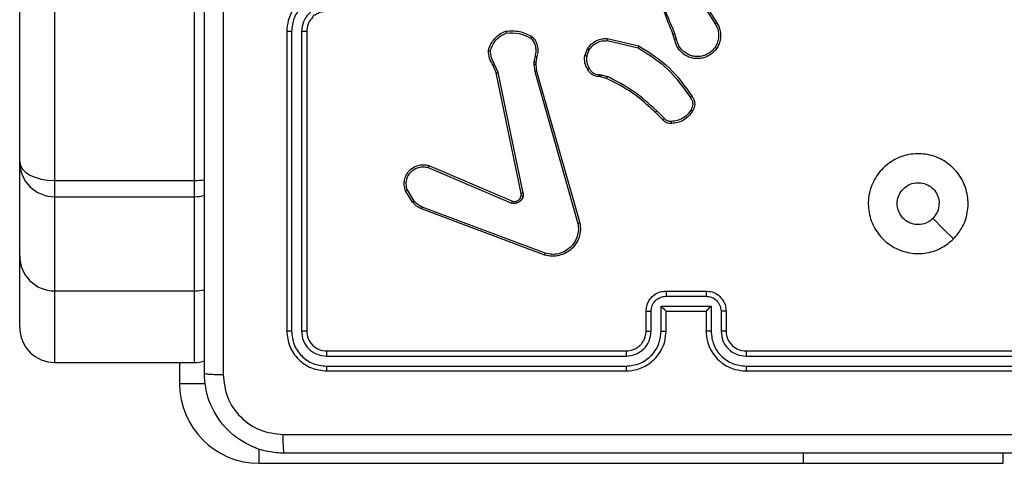
# Model space of a CAD drawing. Units: millimetres. Extents: x -4534 to 369872, y -3372 to 6547.
# Drawn here: x -2072 to -1973, y 4207 to 4251 of the extents above; entities that cross this region are included whole.
import ezdxf

# ---------------------------------------------------------------- set-up
doc = ezdxf.new("R2010")
doc.units = ezdxf.units.MM
doc.layers.add('Toestel 2D', color=7, linetype='Continuous', lineweight=20)
doc.layers.add('VP-EQ', color=7, linetype='Continuous', true_color=0x8a3492)

# ---------------------------------------------------------------- blocks, each defined once
blk = doc.blocks.new('wd1419')
at = {"color": 7, "linetype": 'Continuous', "lineweight": 25}
for p, q in [((-554.6634, -43.878), (-554.6634, -41.1863)), ((-554.3134, -41.3355), (-554.3134, -44.0647)), ((-552.9134, -44.0647), (-552.9134, -41.3355)), ((-547.8881, -42.1923), (-547.6961, -42.4977)), ((-547.8716, -42.1811), (-547.6792, -42.4869)), ((-551.9884, -42.5718), (-551.9884, -45.5718)), ((-551.941, -42.5721), (-551.941, -45.5741)), ((-551.8409, -42.5721), (-551.841, -45.5741)), ((-551.7884, -42.5718), (-551.7884, -45.5718)), ((-548.103, -42.652), (-548.1209, -42.5964)), ((-548.0833, -42.6488), (-548.1029, -42.5878)), ((-548.7799, -42.6646), (-548.4693, -42.7353)), ((-548.7781, -42.6445), (-548.4608, -42.717)), ((-549.0033, -42.8162), (-548.9757, -42.7465)), ((-548.9839, -42.8201), (-548.9588, -42.757)), ((-549.5126, -42.8788), (-549.5136, -42.9013)), ((-549.5136, -42.9013), (-549.505, -42.9746)), ((-549.5017, -42.8182), (-549.5126, -42.8788)), ((-549.4923, -42.8795), (-549.4933, -42.902)), ((-549.4823, -42.8241), (-549.4923, -42.8795)), ((-549.8907, -42.9884), (-549.9222, -42.9136)), ((-549.8716, -42.9845), (-549.9061, -42.9026)), ((-549.6398, -44.195), (-549.8907, -42.9884)), ((-549.6206, -44.1915), (-549.8716, -42.9845)), ((-549.505, -42.9746), (-549.0723, -44.4956)), ((-549.4933, -42.902), (-549.4854, -42.9688)), ((-549.4854, -42.9688), (-549.0526, -44.4902)), ((-548.842, -43.026), (-548.8565, -43.024)), ((-548.8558, -43.0042), (-548.8395, -43.0065)), ((-548.7852, -43.0424), (-548.842, -43.026)), ((-548.8395, -43.0065), (-548.7771, -43.0244)), ((-548.2213, -43.4573), (-548.297, -43.3816)), ((-548.2062, -43.4445), (-548.2829, -43.3678)), ((-554.6634, -44.8205), (-554.6634, -43.878)), ((-550.5724, -43.9346), (-549.7364, -44.2909)), ((-550.5649, -43.9153), (-549.7281, -44.2719)), ((-554.3134, -44.0647), (-552.9134, -44.0647)), ((-554.3134, -44.0647), (-554.3134, -44.2275)), ((-552.9134, -44.2275), (-552.9134, -44.0647)), ((-550.7284, -44.2831), (-550.798, -44.1668)), ((-550.7135, -44.2712), (-550.7802, -44.1597)), ((-554.3134, -44.2275), (-552.9134, -44.2275)), ((-554.3134, -44.2275), (-554.3134, -45.1705)), ((-552.9134, -45.1705), (-552.9134, -44.2275)), ((-549.4043, -44.8118), (-550.6377, -44.349)), ((-549.3983, -44.7936), (-550.6314, -44.3308)), ((-554.6634, -45.5362), (-554.6634, -44.8205)), ((-554.3134, -45.1705), (-552.9134, -45.1705)), ((-554.3134, -45.1705), (-554.3134, -45.887)), ((-552.9134, -45.887), (-552.9134, -45.1705)), ((-548.1886, -45.2238), (-547.7883, -45.2238)), ((-548.1884, -45.1718), (-547.7884, -45.1718)), ((-548.2386, -45.3239), (-547.7383, -45.3239)), ((-548.2386, -45.5741), (-548.2386, -45.3239)), ((-547.7383, -45.3239), (-547.7383, -45.5741)), ((-548.3884, -45.5718), (-548.3884, -45.3718)), ((-548.3387, -45.5741), (-548.3387, -45.3739)), ((-548.1884, -45.3718), (-548.1885, -45.3718)), ((-548.1884, -45.5718), (-548.1884, -45.3718)), ((-548.1884, -45.3718), (-547.7884, -45.3718)), ((-547.7884, -45.3718), (-547.7884, -45.5718)), ((-547.7884, -45.3718), (-547.7884, -45.3718)), ((-547.6382, -45.3739), (-547.6382, -45.5741)), ((-547.5884, -45.3718), (-547.5884, -45.5718)), ((-551.5908, -45.8243), (-548.5888, -45.8242)), ((-551.5884, -45.7718), (-548.5884, -45.7718)), ((-547.3884, -45.7718), (-544.3884, -45.7718)), ((-547.3881, -45.8242), (-544.3861, -45.8243)), ((-554.3134, -45.887), (-552.9134, -45.887)), ((-553.0634, -45.887), (-553.0634, -46.0968)), ((-551.5908, -45.9244), (-548.5888, -45.9243)), ((-547.3881, -45.9243), (-544.3861, -45.9244)), ((-551.5884, -45.9718), (-548.5884, -45.9718)), ((-547.3884, -45.9718), (-544.3884, -45.9718)), ((-544.8134, -46.8968), (-544.8134, -46.7968)), ((-552.2634, -46.8968), (-546.8134, -46.8968)), ((-546.8134, -46.8968), (-544.8134, -46.8968))]:
    blk.add_line(p, q, dxfattribs=at)
at = {"color": 8, "linetype": 'Continuous', "lineweight": 25}
for p, q in [((-553.0634, -46.0968), (-552.8032, -46.0968)), ((-552.2634, -46.8968), (-552.2634, -46.7526)), ((-546.8134, -46.8968), (-546.8134, -46.7968))]:
    blk.add_line(p, q, dxfattribs=at)
at = {"color": 7, "linetype": 'Continuous', "lineweight": 25, "flags": 128}
blk.add_lwpolyline([(-545.3101, -44.6501), (-545.4125, -44.5477), (-545.5149, -44.4453)], dxfattribs=at)
at = {"color": 7, "linetype": 'Continuous', "lineweight": 25}
blk.add_arc((-552.2634, -46.0968), 0.8, 180, 270, dxfattribs=at)
for centre, major_axis, ratio, start_param, end_param in [((-554.3134, -43.878), (0.35, 0), 0.533352, 3.141593, 4.712389), ((-554.3134, -43.878), (0.35, 0), 0.998664, 3.141593, 4.712389), ((-552.9134, -43.878), (0.35, 0), 0.998664, 4.712389, 5.011504), ((-554.3134, -44.8205), (0.35, 0), 0.99987, 3.141593, 4.712389), ((-554.3134, -45.5362), (0, 0.3507), 0.997879, 1.570796, 3.141593), ((-552.9134, -45.5362), (0, 0.3507), 0.997879, 3.141593, 3.44061)]:
    blk.add_ellipse(centre, major_axis=major_axis, ratio=ratio, start_param=start_param, end_param=end_param, dxfattribs=at)
at = {"color": 8, "linetype": 'Continuous', "lineweight": 25}
for centre, ratio, end_param in [((-552.9134, -43.878), 0.533352, 5.011504), ((-552.9134, -44.8205), 0.99987, 5.011588)]:
    blk.add_ellipse(centre, major_axis=(0.35, 0), ratio=ratio, start_param=4.712389, end_param=end_param, dxfattribs=at)
at = {"color": 7, "linetype": 'Continuous', "lineweight": 25}
for points, knots in [([(-552.8134, -45.9968), (-552.8134, -45.1028), (-552.8134, -43.3146), (-552.8134, -40.6289), (-552.8134, -38.8407), (-552.8134, -37.9468)], [0, 0, 0, 0, 0.333296, 0.666701, 1, 1, 1, 1]), ([(-548.1209, -42.5964), (-548.1828, -42.4438), (-548.3066, -42.1385), (-548.3107, -41.8091), (-548.3127, -41.6445)], [0, 0, 0, 0, 0.5, 1, 1, 1, 1]), ([(-552.6256, -41.9718), (-552.6256, -42.6447), (-552.6257, -43.9907), (-552.6257, -45.3352), (-552.6258, -46.0075)], [0, 0, 0, 0, 0.499992, 1, 1, 1, 1]), ([(-548.1031, -42.5879), (-548.1457, -42.4889), (-548.2309, -42.2909), (-548.265, -42.0782), (-548.2821, -41.9718)], [0, 0, 0, 0, 0.499991, 1, 1, 1, 1]), ([(-551.5884, -42.1718), (-551.6235, -42.1744), (-551.6911, -42.1796), (-551.7822, -42.2179), (-551.856, -42.2702), (-551.9262, -42.348), (-551.9785, -42.4504), (-551.9854, -42.5347), (-551.9884, -42.5718)], [0, 0, 0, 0, 0.167547, 0.323005, 0.466366, 0.597613, 0.822848, 1, 1, 1, 1]), ([(-551.5908, -42.2219), (-551.6364, -42.2274), (-551.7278, -42.2385), (-551.8253, -42.3056), (-551.8835, -42.3759), (-551.928, -42.4571), (-551.9358, -42.5262), (-551.941, -42.5721)], [0, 0, 0, 0, 0.249619, 0.499235, 0.623577, 0.749882, 1, 1, 1, 1]), ([(-551.5908, -42.322), (-551.6235, -42.3258), (-551.689, -42.3334), (-551.7718, -42.3911), (-551.829, -42.474), (-551.8369, -42.5394), (-551.8409, -42.5721)], [0, 0, 0, 0, 0.250462, 0.500157, 0.750099, 1, 1, 1, 1]), ([(-551.5884, -42.3718), (-551.608, -42.3734), (-551.6413, -42.3762), (-551.6796, -42.3926), (-551.6979, -42.4045), (-551.7051, -42.4093), (-551.7057, -42.4098), (-551.706, -42.4099), (-551.706, -42.41), (-551.706, -42.41), (-551.706, -42.41), (-551.7225, -42.4061), (-551.7305, -42.4393), (-551.7594, -42.4622), (-551.7815, -42.5105), (-551.7857, -42.5477), (-551.7884, -42.5718)], [0, 0, 0, 0, 0.187303, 0.318215, 0.392459, 0.397759, 0.400065, 0.400344, 0.400468, 0.40049, 0.400494, 0.400513, 0.510628, 0.642548, 0.768248, 1, 1, 1, 1]), ([(-547.6792, -42.4869), (-547.6709, -42.5019), (-547.6542, -42.5319), (-547.6424, -42.5825), (-547.6413, -42.6341), (-547.6517, -42.6841), (-547.6723, -42.7304), (-547.7026, -42.7715), (-547.7422, -42.8058), (-547.7875, -42.8297), (-547.8357, -42.8431), (-547.8849, -42.8462), (-547.9357, -42.8384), (-547.9967, -42.8143), (-548.0472, -42.7724), (-548.0867, -42.7138), (-548.0969, -42.6752), (-548.103, -42.652)], [0, 0, 0, 0, 0.062544, 0.125088, 0.187631, 0.250174, 0.310209, 0.371908, 0.435275, 0.500309, 0.557572, 0.617268, 0.679397, 0.743968, 0.855301, 0.912921, 1, 1, 1, 1]), ([(-547.6961, -42.4977), (-547.6884, -42.5115), (-547.6732, -42.5389), (-547.6624, -42.5851), (-547.6614, -42.6323), (-547.6709, -42.6786), (-547.6903, -42.7217), (-547.7188, -42.7594), (-547.7547, -42.79), (-547.7967, -42.8119), (-547.8423, -42.8242), (-547.8895, -42.826), (-547.936, -42.8175), (-547.9795, -42.7989), (-548.0178, -42.7712), (-548.049, -42.7358), (-548.0723, -42.6945), (-548.0797, -42.664), (-548.0833, -42.6488)], [0, 0, 0, 0, 0.062508, 0.125016, 0.187506, 0.250017, 0.312498, 0.375012, 0.43751, 0.500009, 0.562506, 0.625, 0.687514, 0.749994, 0.812498, 0.875, 0.937504, 1, 1, 1, 1]), ([(-547.6792, -42.4869), (-547.6795, -42.4871), (-547.68, -42.4874), (-547.6839, -42.4899), (-547.6895, -42.4935), (-547.6939, -42.4963), (-547.6961, -42.4977)], [0, 0, 0, 0, 0.2502435, 0.4998827, 0.7497275, 1, 1, 1, 1]), ([(-551.941, -42.5721), (-551.9473, -42.5721), (-551.9598, -42.5721), (-551.9755, -42.572), (-551.9862, -42.5719), (-551.9877, -42.5718), (-551.9884, -42.5718)], [0, 0, 0, 0, 0.25015, 0.500036, 0.749922, 1, 1, 1, 1]), ([(-551.7884, -42.5718), (-551.7886, -42.5718), (-551.7891, -42.5718), (-551.7923, -42.5719), (-551.7971, -42.572), (-551.8037, -42.572), (-551.8118, -42.5721), (-551.8209, -42.5721), (-551.8308, -42.5721), (-551.8375, -42.5721), (-551.8409, -42.5721)], [0, 0, 0, 0, 0.125143, 0.250154, 0.375423, 0.499989, 0.624693, 0.749864, 0.874974, 1, 1, 1, 1]), ([(-549.9682, -42.7616), (-549.9611, -42.7401), (-549.9468, -42.6972), (-549.9065, -42.6421), (-549.8556, -42.5965), (-549.8144, -42.5781), (-549.7937, -42.5688)], [0, 0, 0, 0, 0.2499987, 0.5000004, 0.7499953, 1, 1, 1, 1]), ([(-549.9487, -42.7643), (-549.9419, -42.7449), (-549.9284, -42.706), (-549.8913, -42.6561), (-549.8453, -42.6144), (-549.8079, -42.5971), (-549.7892, -42.5885)], [0, 0, 0, 0, 0.249882, 0.500005, 0.750125, 1, 1, 1, 1]), ([(-549.7937, -42.5688), (-549.7471, -42.5665), (-549.6539, -42.5617), (-549.5706, -42.6038), (-549.5289, -42.6249)], [0, 0, 0, 0, 0.499997, 1, 1, 1, 1]), ([(-549.7937, -42.5688), (-549.7937, -42.5691), (-549.7937, -42.5696), (-549.793, -42.5727), (-549.7922, -42.5764), (-549.7913, -42.58), (-549.7904, -42.584), (-549.7896, -42.587), (-549.7892, -42.5885)], [0, 0, 0, 0, 0.211393, 0.448089, 0.5762, 0.711031, 0.852365, 1, 1, 1, 1]), ([(-549.7892, -42.5885), (-549.7458, -42.5866), (-549.6589, -42.5827), (-549.5809, -42.6214), (-549.5419, -42.6407)], [0, 0, 0, 0, 0.500003, 1, 1, 1, 1]), ([(-548.1209, -42.5964), (-548.1205, -42.5962), (-548.1198, -42.5959), (-548.1151, -42.5937), (-548.1092, -42.5909), (-548.1051, -42.5889), (-548.1031, -42.5879)], [0, 0, 0, 0, 0.280011, 0.558791, 0.779472, 1, 1, 1, 1]), ([(-549.5289, -42.6249), (-549.5291, -42.6251), (-549.5294, -42.6255), (-549.5316, -42.6281), (-549.5341, -42.6311), (-549.5364, -42.634), (-549.5391, -42.6372), (-549.541, -42.6395), (-549.5419, -42.6407)], [0, 0, 0, 0, 0.219193, 0.45795, 0.585679, 0.7187, 0.856773, 1, 1, 1, 1]), ([(-549.5419, -42.6407), (-549.5319, -42.6531), (-549.5119, -42.678), (-549.4957, -42.7235), (-549.4907, -42.7716), (-549.498, -42.8026), (-549.5017, -42.8182)], [0, 0, 0, 0, 0.250036, 0.499991, 0.74996, 1, 1, 1, 1]), ([(-549.5289, -42.6249), (-549.5177, -42.6383), (-549.4951, -42.6654), (-549.4763, -42.7159), (-549.4697, -42.7705), (-549.4781, -42.8061), (-549.4823, -42.8241)], [0, 0, 0, 0, 0.243047, 0.490729, 0.743042, 1, 1, 1, 1]), ([(-548.9757, -42.7465), (-548.9599, -42.7255), (-548.9308, -42.6869), (-548.872, -42.6559), (-548.8212, -42.6434), (-548.791, -42.6442), (-548.7781, -42.6445)], [0, 0, 0, 0, 0.334608, 0.61297, 0.834847, 1, 1, 1, 1]), ([(-548.9588, -42.757), (-548.9484, -42.7425), (-548.9278, -42.7136), (-548.8835, -42.6833), (-548.8331, -42.6647), (-548.7976, -42.6647), (-548.7799, -42.6646)], [0, 0, 0, 0, 0.250031, 0.499986, 0.749958, 1, 1, 1, 1]), ([(-548.7781, -42.6445), (-548.7781, -42.6448), (-548.7782, -42.6455), (-548.7786, -42.6501), (-548.7792, -42.6567), (-548.7796, -42.662), (-548.7799, -42.6646)], [0, 0, 0, 0, 0.249942, 0.499779, 0.749905, 1, 1, 1, 1]), ([(-548.0833, -42.6488), (-548.0859, -42.6492), (-548.0911, -42.6501), (-548.0976, -42.6512), (-548.1021, -42.6519), (-548.1027, -42.652), (-548.103, -42.652)], [0, 0, 0, 0, 0.250288, 0.500395, 0.750213, 1, 1, 1, 1]), ([(-549.9682, -42.7616), (-549.968, -42.7616), (-549.9675, -42.7617), (-549.9643, -42.7622), (-549.9607, -42.7627), (-549.9571, -42.7632), (-549.9531, -42.7637), (-549.9502, -42.7641), (-549.9487, -42.7643)], [0, 0, 0, 0, 0.215122, 0.452538, 0.580566, 0.714473, 0.854241, 1, 1, 1, 1]), ([(-549.9222, -42.9136), (-549.9356, -42.89), (-549.9624, -42.8428), (-549.9663, -42.7886), (-549.9682, -42.7616)], [0, 0, 0, 0, 0.499988, 1, 1, 1, 1]), ([(-549.9061, -42.9026), (-549.9183, -42.8812), (-549.9426, -42.8382), (-549.9467, -42.7889), (-549.9487, -42.7643)], [0, 0, 0, 0, 0.499987, 1, 1, 1, 1]), ([(-548.9757, -42.7465), (-548.9754, -42.7468), (-548.9748, -42.7472), (-548.9703, -42.75), (-548.9647, -42.7534), (-548.9607, -42.7558), (-548.9588, -42.757)], [0, 0, 0, 0, 0.2798839, 0.5587987, 0.7794652, 1, 1, 1, 1]), ([(-548.4608, -42.717), (-548.4609, -42.7172), (-548.4611, -42.7176), (-548.4623, -42.7203), (-548.4639, -42.7237), (-548.4655, -42.7271), (-548.4673, -42.731), (-548.4686, -42.7339), (-548.4693, -42.7353)], [0, 0, 0, 0, 0.201835, 0.435987, 0.564623, 0.701708, 0.846907, 1, 1, 1, 1]), ([(-548.4693, -42.7353), (-548.3653, -42.8013), (-548.1575, -42.9332), (-548.0158, -43.1346), (-547.9449, -43.2352)], [0, 0, 0, 0, 0.499992, 1, 1, 1, 1]), ([(-548.4608, -42.717), (-548.3543, -42.7844), (-548.1431, -42.9179), (-547.9996, -43.1223), (-547.9285, -43.2235)], [0, 0, 0, 0, 0.504653, 1, 1, 1, 1]), ([(-549.4933, -42.902), (-549.4937, -42.902), (-549.4945, -42.902), (-549.4999, -42.9019), (-549.5066, -42.9016), (-549.5113, -42.9014), (-549.5136, -42.9013)], [0, 0, 0, 0, 0.2794, 0.559066, 0.779584, 1, 1, 1, 1]), ([(-549.4923, -42.8795), (-549.4927, -42.8795), (-549.4935, -42.8796), (-549.4989, -42.8794), (-549.5056, -42.8791), (-549.5103, -42.8789), (-549.5126, -42.8788)], [0, 0, 0, 0, 0.279347, 0.558962, 0.779439, 1, 1, 1, 1]), ([(-549.4823, -42.8241), (-549.4827, -42.824), (-549.4835, -42.8239), (-549.4887, -42.8223), (-549.4951, -42.8203), (-549.4995, -42.8189), (-549.5017, -42.8182)], [0, 0, 0, 0, 0.279936, 0.559031, 0.779469, 1, 1, 1, 1]), ([(-548.9759, -42.9499), (-548.9866, -42.9289), (-549.0079, -42.8868), (-549.0049, -42.8397), (-549.0033, -42.8162)], [0, 0, 0, 0, 0.499999, 1, 1, 1, 1]), ([(-548.9839, -42.8201), (-548.9854, -42.8198), (-548.9882, -42.8193), (-548.9922, -42.8185), (-548.9956, -42.8178), (-548.9994, -42.8171), (-549.0026, -42.8164), (-549.0031, -42.8162), (-549.0033, -42.8162)], [0, 0, 0, 0, 0.141542, 0.278236, 0.410438, 0.537822, 0.778051, 1, 1, 1, 1]), ([(-548.9839, -42.8201), (-548.9851, -42.8414), (-548.9876, -42.8839), (-548.9681, -42.9217), (-548.9584, -42.9407)], [0, 0, 0, 0, 0.5000105, 1, 1, 1, 1]), ([(-549.9222, -42.9136), (-549.9219, -42.9134), (-549.9213, -42.9129), (-549.9171, -42.91), (-549.9117, -42.9064), (-549.908, -42.9039), (-549.9061, -42.9026)], [0, 0, 0, 0, 0.279495, 0.559163, 0.779214, 1, 1, 1, 1]), ([(-549.8907, -42.9884), (-549.8904, -42.9883), (-549.8898, -42.9882), (-549.8854, -42.9874), (-549.8791, -42.9861), (-549.8741, -42.9851), (-549.8716, -42.9845)], [0, 0, 0, 0, 0.250177, 0.500049, 0.7497217, 1, 1, 1, 1]), ([(-549.4854, -42.9688), (-549.4858, -42.9689), (-549.4864, -42.9692), (-549.4909, -42.9705), (-549.4974, -42.9724), (-549.5025, -42.9738), (-549.505, -42.9746)], [0, 0, 0, 0, 0.249711, 0.500157, 0.749728, 1, 1, 1, 1]), ([(-548.9759, -42.9499), (-548.9756, -42.9498), (-548.9752, -42.9496), (-548.9722, -42.948), (-548.9688, -42.9462), (-548.9657, -42.9446), (-548.9622, -42.9427), (-548.9597, -42.9414), (-548.9584, -42.9407)], [0, 0, 0, 0, 0.226504, 0.467682, 0.595008, 0.726009, 0.861119, 1, 1, 1, 1]), ([(-548.8565, -43.024), (-548.8694, -43.0234), (-548.8949, -43.0222), (-548.9296, -43.006), (-548.9583, -42.9819), (-548.9701, -42.9605), (-548.9759, -42.9499)], [0, 0, 0, 0, 0.257995, 0.510683, 0.758013, 1, 1, 1, 1]), ([(-548.9584, -42.9407), (-548.9533, -42.9502), (-548.9431, -42.9691), (-548.9179, -42.9899), (-548.888, -43.0031), (-548.8665, -43.0038), (-548.8558, -43.0042)], [0, 0, 0, 0, 0.250077, 0.499984, 0.749958, 1, 1, 1, 1]), ([(-548.8565, -43.024), (-548.8565, -43.0237), (-548.8565, -43.0232), (-548.8564, -43.0198), (-548.8562, -43.0159), (-548.8561, -43.0124), (-548.856, -43.0084), (-548.8558, -43.0056), (-548.8558, -43.0042)], [0, 0, 0, 0, 0.227695, 0.469739, 0.596273, 0.727083, 0.861798, 1, 1, 1, 1]), ([(-548.842, -43.026), (-548.842, -43.0256), (-548.8419, -43.0249), (-548.8413, -43.0197), (-548.8404, -43.0133), (-548.8398, -43.0087), (-548.8395, -43.0065)], [0, 0, 0, 0, 0.279735, 0.558742, 0.779217, 1, 1, 1, 1]), ([(-548.7852, -43.0424), (-548.785, -43.0421), (-548.7847, -43.0414), (-548.7826, -43.0366), (-548.7799, -43.0307), (-548.7781, -43.0265), (-548.7771, -43.0244)], [0, 0, 0, 0, 0.279918, 0.558911, 0.779363, 1, 1, 1, 1]), ([(-548.297, -43.3816), (-548.3705, -43.3137), (-548.5174, -43.1779), (-548.6959, -43.0876), (-548.7852, -43.0424)], [0, 0, 0, 0, 0.500002, 1, 1, 1, 1]), ([(-548.2829, -43.3678), (-548.3573, -43.2991), (-548.5061, -43.1617), (-548.6868, -43.0702), (-548.7771, -43.0244)], [0, 0, 0, 0, 0.5, 1, 1, 1, 1]), ([(-547.9285, -43.2235), (-547.9287, -43.2237), (-547.9291, -43.2241), (-547.932, -43.2261), (-547.9352, -43.2284), (-547.9381, -43.2304), (-547.9414, -43.2328), (-547.9438, -43.2344), (-547.9449, -43.2352)], [0, 0, 0, 0, 0.228983, 0.471154, 0.597572, 0.728253, 0.862382, 1, 1, 1, 1]), ([(-547.9449, -43.2352), (-547.9388, -43.2447), (-547.9264, -43.2635), (-547.9204, -43.2972), (-547.9242, -43.3312), (-547.9352, -43.3508), (-547.9408, -43.3606)], [0, 0, 0, 0, 0.250078, 0.500004, 0.749927, 1, 1, 1, 1]), ([(-547.9285, -43.2235), (-547.9221, -43.2332), (-547.9076, -43.2552), (-547.8993, -43.2977), (-547.9054, -43.3395), (-547.9187, -43.3622), (-547.9239, -43.3711)], [0, 0, 0, 0, 0.218518, 0.500097, 0.804005, 1, 1, 1, 1]), ([(-548.297, -43.3816), (-548.2968, -43.3814), (-548.2963, -43.3809), (-548.2931, -43.3778), (-548.2884, -43.3733), (-548.2848, -43.3696), (-548.2829, -43.3678)], [0, 0, 0, 0, 0.250041, 0.499815, 0.749703, 1, 1, 1, 1]), ([(-547.9408, -43.3606), (-547.9522, -43.3767), (-547.975, -43.4089), (-548.0232, -43.4439), (-548.0776, -43.4682), (-548.1169, -43.4719), (-548.1365, -43.4738)], [0, 0, 0, 0, 0.249885, 0.500016, 0.750142, 1, 1, 1, 1]), ([(-547.9239, -43.3711), (-547.9362, -43.3885), (-547.9607, -43.4233), (-548.0125, -43.4615), (-548.0714, -43.4875), (-548.1138, -43.4914), (-548.135, -43.4934)], [0, 0, 0, 0, 0.249998, 0.500001, 0.750004, 1, 1, 1, 1]), ([(-547.9239, -43.3711), (-547.9242, -43.371), (-547.9246, -43.3708), (-547.9275, -43.3691), (-547.9307, -43.367), (-547.9337, -43.3651), (-547.9371, -43.363), (-547.9395, -43.3614), (-547.9408, -43.3606)], [0, 0, 0, 0, 0.222745, 0.463304, 0.590207, 0.722324, 0.859067, 1, 1, 1, 1]), ([(-548.2213, -43.4573), (-548.2211, -43.4572), (-548.2207, -43.4569), (-548.2183, -43.4549), (-548.2155, -43.4525), (-548.2128, -43.4501), (-548.2096, -43.4474), (-548.2074, -43.4455), (-548.2062, -43.4445)], [0, 0, 0, 0, 0.212717, 0.450087, 0.577974, 0.712142, 0.853007, 1, 1, 1, 1]), ([(-548.135, -43.4934), (-548.1429, -43.4938), (-548.1588, -43.4946), (-548.1823, -43.4881), (-548.2044, -43.4761), (-548.2156, -43.4636), (-548.2213, -43.4573)], [0, 0, 0, 0, 0.240121, 0.486793, 0.740083, 1, 1, 1, 1]), ([(-548.1365, -43.4738), (-548.1431, -43.4742), (-548.1564, -43.4749), (-548.1757, -43.4694), (-548.1932, -43.4595), (-548.2019, -43.4495), (-548.2062, -43.4445)], [0, 0, 0, 0, 0.250049, 0.500025, 0.750001, 1, 1, 1, 1]), ([(-548.135, -43.4934), (-548.135, -43.4931), (-548.1351, -43.4925), (-548.1354, -43.4882), (-548.1359, -43.4817), (-548.1363, -43.4765), (-548.1365, -43.4738)], [0, 0, 0, 0, 0.2423979, 0.489618, 0.7418624, 1, 1, 1, 1]), ([(-545.31, -44.6501), (-545.3457, -44.6803), (-545.4241, -44.7466), (-545.578, -44.7986), (-545.7484, -44.7989), (-545.9104, -44.7431), (-546.0433, -44.6357), (-546.1351, -44.4913), (-546.1717, -44.3242), (-546.1529, -44.1535), (-546.0774, -44.0005), (-545.9555, -43.8793), (-545.8018, -43.8062), (-545.6309, -43.7888), (-545.4647, -43.8272), (-545.3203, -43.9202), (-545.2151, -44.0546), (-545.1601, -44.2168), (-545.1627, -44.3875), (-545.2155, -44.5394), (-545.2811, -44.6162), (-545.31, -44.6501)], [0, 0, 0, 0, 0.044522, 0.097904, 0.151702, 0.205541, 0.258935, 0.312782, 0.366705, 0.419996, 0.474537, 0.527069, 0.582036, 0.634414, 0.689048, 0.742519, 0.796169, 0.849852, 0.903701, 0.957429, 1, 1, 1, 1]), ([(-550.798, -44.1668), (-550.8025, -44.1527), (-550.8122, -44.1225), (-550.8121, -44.0714), (-550.7971, -44.0164), (-550.7618, -43.9629), (-550.7093, -43.924), (-550.6521, -43.9068), (-550.6038, -43.9055), (-550.5766, -43.9124), (-550.5649, -43.9153)], [0, 0, 0, 0, 0.103759, 0.221725, 0.353875, 0.50017, 0.664933, 0.803245, 0.914961, 1, 1, 1, 1]), ([(-550.7802, -44.1597), (-550.7857, -44.1401), (-550.7952, -44.106), (-550.7892, -44.0579), (-550.7741, -44.0171), (-550.7487, -43.9803), (-550.7114, -43.9498), (-550.6671, -43.9311), (-550.6192, -43.9245), (-550.588, -43.9312), (-550.5724, -43.9346)], [0, 0, 0, 0, 0.158648, 0.276907, 0.374889, 0.500008, 0.62498, 0.750015, 0.874988, 1, 1, 1, 1]), ([(-550.5649, -43.9153), (-550.565, -43.9155), (-550.5652, -43.9159), (-550.5664, -43.9189), (-550.5679, -43.9225), (-550.5692, -43.926), (-550.5708, -43.9301), (-550.5718, -43.9331), (-550.5724, -43.9346)], [0, 0, 0, 0, 0.205876, 0.44047, 0.568844, 0.704981, 0.848947, 1, 1, 1, 1]), ([(-550.798, -44.1668), (-550.7977, -44.1667), (-550.7972, -44.1665), (-550.7931, -44.1649), (-550.7873, -44.1626), (-550.7826, -44.1607), (-550.7802, -44.1597)], [0, 0, 0, 0, 0.250679, 0.500148, 0.749829, 1, 1, 1, 1]), ([(-545.5149, -44.4452), (-545.5333, -44.4603), (-545.5699, -44.4904), (-545.6399, -44.5092), (-545.7114, -44.5054), (-545.7778, -44.4777), (-545.8312, -44.4297), (-545.8657, -44.3666), (-545.8775, -44.2956), (-545.865, -44.2248), (-545.8298, -44.1622), (-545.7759, -44.1147), (-545.7094, -44.0877), (-545.6377, -44.0843), (-545.5688, -44.1048), (-545.5106, -44.1469), (-545.4697, -44.2059), (-545.4546, -44.2592), (-545.4536, -44.2897), (-545.4534, -44.2967)], [0, 0, 0, 0, 0.061296, 0.122591, 0.183904, 0.245271, 0.30666, 0.368102, 0.429515, 0.49092, 0.552223, 0.61353, 0.67478, 0.7361, 0.797423, 0.858839, 0.920276, 0.981707, 1, 1, 1, 1]), ([(-550.7284, -44.2831), (-550.7281, -44.2828), (-550.7275, -44.2824), (-550.7236, -44.2793), (-550.7187, -44.2753), (-550.7152, -44.2726), (-550.7135, -44.2712)], [0, 0, 0, 0, 0.279042, 0.55888, 0.779213, 1, 1, 1, 1]), ([(-550.6314, -44.3308), (-550.6471, -44.3237), (-550.6785, -44.3093), (-550.7018, -44.2839), (-550.7135, -44.2712)], [0, 0, 0, 0, 0.499986, 1, 1, 1, 1]), ([(-549.7281, -44.2719), (-549.7283, -44.2723), (-549.7286, -44.273), (-549.7309, -44.2781), (-549.7336, -44.2844), (-549.7354, -44.2887), (-549.7364, -44.2909)], [0, 0, 0, 0, 0.279535, 0.558803, 0.779495, 1, 1, 1, 1]), ([(-549.7281, -44.2719), (-549.7221, -44.2738), (-549.7096, -44.2779), (-549.6967, -44.2748), (-549.69, -44.2732)], [0, 0, 0, 0, 0.477846, 1, 1, 1, 1]), ([(-549.69, -44.2732), (-549.6841, -44.2706), (-549.6722, -44.2655), (-549.6576, -44.2525), (-549.6461, -44.2366), (-549.6421, -44.2243), (-549.6402, -44.2181)], [0, 0, 0, 0, 0.24999, 0.499997, 0.750001, 1, 1, 1, 1]), ([(-549.69, -44.2732), (-549.69, -44.2736), (-549.6899, -44.2744), (-549.6883, -44.2796), (-549.6862, -44.286), (-549.6846, -44.2904), (-549.6839, -44.2926)], [0, 0, 0, 0, 0.27982, 0.558797, 0.779437, 1, 1, 1, 1]), ([(-549.6211, -44.2234), (-549.6236, -44.231), (-549.6285, -44.2465), (-549.6432, -44.2663), (-549.6615, -44.283), (-549.6764, -44.2894), (-549.6839, -44.2926)], [0, 0, 0, 0, 0.246367, 0.499999, 0.751712, 1, 1, 1, 1]), ([(-549.6402, -44.2181), (-549.6395, -44.2143), (-549.6381, -44.2066), (-549.6392, -44.1989), (-549.6398, -44.195)], [0, 0, 0, 0, 0.500047, 1, 1, 1, 1]), ([(-549.6402, -44.2181), (-549.6399, -44.2183), (-549.6393, -44.2186), (-549.635, -44.2199), (-549.6287, -44.2215), (-549.6237, -44.2228), (-549.6211, -44.2234)], [0, 0, 0, 0, 0.250162, 0.500066, 0.749573, 1, 1, 1, 1]), ([(-549.6206, -44.1915), (-549.6234, -44.1921), (-549.6291, -44.1932), (-549.6353, -44.1944), (-549.6391, -44.195), (-549.6395, -44.195), (-549.6398, -44.195)], [0, 0, 0, 0, 0.280148, 0.559289, 0.779828, 1, 1, 1, 1]), ([(-549.6206, -44.1915), (-549.6198, -44.1968), (-549.6182, -44.2075), (-549.6202, -44.2181), (-549.6211, -44.2234)], [0, 0, 0, 0, 0.499166, 1, 1, 1, 1]), ([(-550.6377, -44.349), (-550.6553, -44.341), (-550.69, -44.3251), (-550.7157, -44.297), (-550.7284, -44.2831)], [0, 0, 0, 0, 0.505583, 1, 1, 1, 1]), ([(-550.6377, -44.349), (-550.6377, -44.3486), (-550.6375, -44.3478), (-550.6359, -44.3431), (-550.6337, -44.3371), (-550.6322, -44.3329), (-550.6314, -44.3308)], [0, 0, 0, 0, 0.278999, 0.558561, 0.779156, 1, 1, 1, 1]), ([(-549.6839, -44.2926), (-549.6927, -44.2948), (-549.7104, -44.299), (-549.7277, -44.2936), (-549.7364, -44.2909)], [0, 0, 0, 0, 0.499933, 1, 1, 1, 1]), ([(-545.5149, -44.4452), (-545.4999, -44.4269), (-545.4699, -44.3903), (-545.4548, -44.3357), (-545.4537, -44.3045), (-545.4534, -44.2967)], [0, 0, 0, 0, 0.4289178, 0.8578263, 1, 1, 1, 1]), ([(-549.0526, -44.4902), (-549.0495, -44.5139), (-549.0435, -44.5614), (-549.0578, -44.6326), (-549.0885, -44.6978), (-549.1344, -44.7522), (-549.1921, -44.7932), (-549.2584, -44.8185), (-549.3316, -44.8276), (-549.3799, -44.8171), (-549.4043, -44.8118)], [0, 0, 0, 0, 0.124965, 0.249941, 0.374929, 0.499929, 0.619425, 0.742598, 0.869458, 1, 1, 1, 1]), ([(-549.0723, -44.4956), (-549.0696, -44.5176), (-549.0642, -44.5616), (-549.0778, -44.6295), (-549.1071, -44.6896), (-549.1508, -44.74), (-549.2038, -44.7773), (-549.2665, -44.8003), (-549.3333, -44.8077), (-549.3766, -44.7983), (-549.3983, -44.7936)], [0, 0, 0, 0, 0.125037, 0.249981, 0.386886, 0.499977, 0.624975, 0.749993, 0.874989, 1, 1, 1, 1]), ([(-549.0526, -44.4902), (-549.0528, -44.4903), (-549.0532, -44.4906), (-549.0564, -44.4915), (-549.0601, -44.4925), (-549.0637, -44.4934), (-549.0678, -44.4945), (-549.0708, -44.4952), (-549.0723, -44.4956)], [0, 0, 0, 0, 0.212381, 0.449012, 0.576913, 0.711472, 0.852488, 1, 1, 1, 1]), ([(-549.4043, -44.8118), (-549.4043, -44.8116), (-549.4042, -44.8112), (-549.4033, -44.8085), (-549.4022, -44.8051), (-549.4011, -44.8018), (-549.3998, -44.7979), (-549.3988, -44.795), (-549.3983, -44.7936)], [0, 0, 0, 0, 0.202631, 0.436341, 0.565087, 0.702064, 0.847031, 1, 1, 1, 1]), ([(-548.3884, -45.3718), (-548.3872, -45.3551), (-548.3849, -45.3229), (-548.3674, -45.2789), (-548.3429, -45.2423), (-548.3051, -45.2061), (-548.2528, -45.1774), (-548.2086, -45.1735), (-548.1884, -45.1718)], [0, 0, 0, 0, 0.15874, 0.307912, 0.447488, 0.57749, 0.807758, 1, 1, 1, 1]), ([(-548.3387, -45.3739), (-548.3364, -45.3543), (-548.3318, -45.315), (-548.2972, -45.2653), (-548.2474, -45.231), (-548.2082, -45.2262), (-548.1886, -45.2238)], [0, 0, 0, 0, 0.250459, 0.500164, 0.750091, 1, 1, 1, 1]), ([(-548.1884, -45.1718), (-548.1884, -45.172), (-548.1885, -45.1724), (-548.1885, -45.1755), (-548.1885, -45.1804), (-548.1885, -45.1869), (-548.1885, -45.1949), (-548.1886, -45.204), (-548.1886, -45.2137), (-548.1886, -45.2205), (-548.1886, -45.2238)], [0, 0, 0, 0, 0.124915, 0.250189, 0.375302, 0.500018, 0.624735, 0.749767, 0.874928, 1, 1, 1, 1]), ([(-547.7884, -45.1718), (-547.7884, -45.172), (-547.7884, -45.1724), (-547.7884, -45.1755), (-547.7884, -45.1804), (-547.7883, -45.1869), (-547.7883, -45.1949), (-547.7883, -45.204), (-547.7883, -45.2137), (-547.7883, -45.2205), (-547.7883, -45.2238)], [0, 0, 0, 0, 0.125178, 0.25042, 0.375242, 0.500153, 0.624836, 0.749834, 0.874961, 1, 1, 1, 1]), ([(-547.7884, -45.1718), (-547.7682, -45.1735), (-547.7238, -45.1775), (-547.6715, -45.2063), (-547.6337, -45.2426), (-547.6093, -45.2792), (-547.5919, -45.3231), (-547.5896, -45.3552), (-547.5884, -45.3718)], [0, 0, 0, 0, 0.193153, 0.423716, 0.553639, 0.692996, 0.841787, 1, 1, 1, 1]), ([(-547.7883, -45.2238), (-547.7687, -45.2262), (-547.7295, -45.231), (-547.6797, -45.2653), (-547.6451, -45.315), (-547.6405, -45.3543), (-547.6382, -45.3739)], [0, 0, 0, 0, 0.249886, 0.499838, 0.749541, 1, 1, 1, 1]), ([(-548.2386, -45.3239), (-548.2331, -45.3294), (-548.222, -45.3404), (-548.2085, -45.3535), (-548.1991, -45.3625), (-548.1934, -45.3678), (-548.1896, -45.3711), (-548.1889, -45.3715), (-548.1885, -45.3718)], [0, 0, 0, 0, 0.251505, 0.502585, 0.646583, 0.77569, 0.892449, 1, 1, 1, 1]), ([(-547.7383, -45.3239), (-547.7438, -45.3294), (-547.7548, -45.3404), (-547.7683, -45.3535), (-547.7778, -45.3625), (-547.7835, -45.3677), (-547.7873, -45.3711), (-547.788, -45.3715), (-547.7884, -45.3718)], [0, 0, 0, 0, 0.251504, 0.502571, 0.646459, 0.775724, 0.892442, 1, 1, 1, 1]), ([(-548.3884, -45.3718), (-548.3875, -45.3721), (-548.3855, -45.3727), (-548.3723, -45.3734), (-548.3559, -45.3738), (-548.3444, -45.3739), (-548.3387, -45.3739)], [0, 0, 0, 0, 0.279805, 0.55909, 0.779489, 1, 1, 1, 1]), ([(-547.5884, -45.3718), (-547.5894, -45.3721), (-547.5913, -45.3727), (-547.6046, -45.3734), (-547.621, -45.3738), (-547.6325, -45.3739), (-547.6382, -45.3739)], [0, 0, 0, 0, 0.279719, 0.559028, 0.779524, 1, 1, 1, 1]), ([(-551.941, -45.5741), (-551.9481, -45.5741), (-551.9621, -45.5739), (-551.9776, -45.5733), (-551.9867, -45.5725), (-551.9879, -45.572), (-551.9884, -45.5718)], [0, 0, 0, 0, 0.279779, 0.559128, 0.779405, 1, 1, 1, 1]), ([(-551.9884, -45.5718), (-551.9824, -45.6241), (-551.9704, -45.7289), (-551.8779, -45.8612), (-551.7457, -45.9537), (-551.6409, -45.9657), (-551.5884, -45.9718)], [0, 0, 0, 0, 0.2499567, 0.4998706, 0.7498479, 1, 1, 1, 1]), ([(-551.941, -45.5741), (-551.9355, -45.6198), (-551.9244, -45.7112), (-551.8572, -45.8088), (-551.7869, -45.867), (-551.7057, -45.9114), (-551.6367, -45.9192), (-551.5908, -45.9244)], [0, 0, 0, 0, 0.249618, 0.499217, 0.623815, 0.749843, 1, 1, 1, 1]), ([(-551.7884, -45.5718), (-551.7895, -45.5721), (-551.7915, -45.5728), (-551.8057, -45.5736), (-551.8231, -45.5741), (-551.835, -45.5741), (-551.841, -45.5741)], [0, 0, 0, 0, 0.2797895, 0.5589886, 0.7793931, 1, 1, 1, 1]), ([(-551.841, -45.5741), (-551.8373, -45.6069), (-551.8317, -45.6562), (-551.8, -45.7142), (-551.7584, -45.7644), (-551.6887, -45.8124), (-551.6234, -45.8203), (-551.5908, -45.8243)], [0, 0, 0, 0, 0.250155, 0.376167, 0.500779, 0.750381, 1, 1, 1, 1]), ([(-551.7884, -45.5718), (-551.7854, -45.5979), (-551.7794, -45.6503), (-551.7332, -45.7165), (-551.667, -45.7627), (-551.6146, -45.7687), (-551.5884, -45.7718)], [0, 0, 0, 0, 0.250013, 0.499867, 0.749785, 1, 1, 1, 1]), ([(-548.5888, -45.9243), (-548.543, -45.9187), (-548.4515, -45.9076), (-548.3354, -45.8275), (-548.2546, -45.7116), (-548.2439, -45.62), (-548.2386, -45.5741)], [0, 0, 0, 0, 0.24991, 0.499851, 0.749545, 1, 1, 1, 1]), ([(-548.5888, -45.8242), (-548.5561, -45.8203), (-548.4907, -45.8123), (-548.4078, -45.7551), (-548.3501, -45.6723), (-548.3425, -45.6069), (-548.3387, -45.5741)], [0, 0, 0, 0, 0.249903, 0.499843, 0.749543, 1, 1, 1, 1]), ([(-548.5884, -45.9718), (-548.5515, -45.9687), (-548.4674, -45.9619), (-548.3651, -45.9098), (-548.2872, -45.8397), (-548.2348, -45.7659), (-548.1963, -45.6747), (-548.1911, -45.6069), (-548.1884, -45.5718)], [0, 0, 0, 0, 0.176491, 0.401515, 0.532816, 0.67634, 0.832072, 1, 1, 1, 1]), ([(-548.5884, -45.7718), (-548.5639, -45.7692), (-548.526, -45.7653), (-548.4798, -45.7412), (-548.4502, -45.7179), (-548.4283, -45.6928), (-548.4102, -45.6645), (-548.3929, -45.625), (-548.3901, -45.5913), (-548.3884, -45.5718)], [0, 0, 0, 0, 0.233526, 0.359938, 0.492447, 0.592152, 0.677724, 0.813743, 1, 1, 1, 1]), ([(-548.3884, -45.5718), (-548.3877, -45.5721), (-548.3861, -45.5727), (-548.3747, -45.5734), (-548.3582, -45.574), (-548.3452, -45.574), (-548.3387, -45.5741)], [0, 0, 0, 0, 0.250165, 0.500055, 0.749776, 1, 1, 1, 1]), ([(-548.2386, -45.5741), (-548.232, -45.574), (-548.2189, -45.574), (-548.2023, -45.5734), (-548.1908, -45.5727), (-548.1892, -45.5721), (-548.1884, -45.5718)], [0, 0, 0, 0, 0.250154, 0.499909, 0.749807, 1, 1, 1, 1]), ([(-547.7383, -45.5741), (-547.7448, -45.574), (-547.7579, -45.574), (-547.7746, -45.5734), (-547.7861, -45.5727), (-547.7876, -45.5721), (-547.7884, -45.5718)], [0, 0, 0, 0, 0.250304, 0.500085, 0.750031, 1, 1, 1, 1]), ([(-547.7884, -45.5718), (-547.7858, -45.6068), (-547.7807, -45.6743), (-547.7424, -45.7653), (-547.6902, -45.8391), (-547.6125, -45.9093), (-547.51, -45.9618), (-547.4256, -45.9687), (-547.3884, -45.9718)], [0, 0, 0, 0, 0.167276, 0.322541, 0.465789, 0.596994, 0.822392, 1, 1, 1, 1]), ([(-547.7383, -45.5741), (-547.7329, -45.62), (-547.7223, -45.7116), (-547.6415, -45.8275), (-547.5254, -45.9076), (-547.4338, -45.9187), (-547.3881, -45.9243)], [0, 0, 0, 0, 0.2504561, 0.5001458, 0.7500973, 1, 1, 1, 1]), ([(-547.5884, -45.5718), (-547.5892, -45.5721), (-547.5908, -45.5727), (-547.6022, -45.5734), (-547.6187, -45.574), (-547.6317, -45.574), (-547.6382, -45.5741)], [0, 0, 0, 0, 0.25009, 0.500003, 0.749898, 1, 1, 1, 1]), ([(-547.6382, -45.5741), (-547.6342, -45.6067), (-547.6263, -45.6721), (-547.5692, -45.755), (-547.4864, -45.8128), (-547.4209, -45.8204), (-547.3881, -45.8242)], [0, 0, 0, 0, 0.2499395, 0.4998794, 0.7495762, 1, 1, 1, 1]), ([(-547.5884, -45.5718), (-547.587, -45.5902), (-547.5843, -45.624), (-547.5621, -45.6758), (-547.5241, -45.7237), (-547.463, -45.7634), (-547.414, -45.7689), (-547.3884, -45.7718)], [0, 0, 0, 0, 0.1760481, 0.323731, 0.5330326, 0.7566661, 1, 1, 1, 1]), ([(-551.5884, -45.7718), (-551.5888, -45.7728), (-551.5895, -45.7749), (-551.5903, -45.789), (-551.5908, -45.8064), (-551.5908, -45.8183), (-551.5908, -45.8243)], [0, 0, 0, 0, 0.280025, 0.559124, 0.779461, 1, 1, 1, 1]), ([(-548.5884, -45.7718), (-548.5885, -45.772), (-548.5885, -45.7724), (-548.5886, -45.7756), (-548.5887, -45.7805), (-548.5887, -45.787), (-548.5888, -45.7951), (-548.5888, -45.8043), (-548.5888, -45.8141), (-548.5888, -45.8209), (-548.5888, -45.8242)], [0, 0, 0, 0, 0.125164, 0.250189, 0.3752003, 0.4999816, 0.6247297, 0.7497774, 0.8749398, 1, 1, 1, 1]), ([(-547.3884, -45.7718), (-547.3884, -45.772), (-547.3884, -45.7724), (-547.3883, -45.7756), (-547.3882, -45.7805), (-547.3882, -45.787), (-547.3881, -45.7951), (-547.3881, -45.8043), (-547.3881, -45.8141), (-547.3881, -45.8209), (-547.3881, -45.8242)], [0, 0, 0, 0, 0.124877, 0.250192, 0.375214, 0.500004, 0.624754, 0.749798, 0.874955, 1, 1, 1, 1]), ([(-551.5908, -45.9244), (-551.5907, -45.9314), (-551.5906, -45.9454), (-551.59, -45.9609), (-551.5892, -45.97), (-551.5887, -45.9712), (-551.5884, -45.9718)], [0, 0, 0, 0, 0.2799101, 0.5591139, 0.7797, 1, 1, 1, 1]), ([(-548.5888, -45.9243), (-548.5888, -45.9306), (-548.5888, -45.9431), (-548.5887, -45.9588), (-548.5886, -45.9696), (-548.5885, -45.971), (-548.5884, -45.9718)], [0, 0, 0, 0, 0.2501836, 0.4998537, 0.7496754, 1, 1, 1, 1]), ([(-547.3881, -45.9243), (-547.3881, -45.9306), (-547.3881, -45.9432), (-547.3882, -45.9588), (-547.3883, -45.9696), (-547.3884, -45.971), (-547.3884, -45.9718)], [0, 0, 0, 0, 0.25015, 0.500046, 0.74993, 1, 1, 1, 1]), ([(-552.8134, -45.9968), (-552.8105, -45.9981), (-552.8047, -46.0008), (-552.7623, -46.0043), (-552.7006, -46.0068), (-552.6507, -46.0072), (-552.6258, -46.0075)], [0, 0, 0, 0, 0.249929, 0.499913, 0.749596, 1, 1, 1, 1]), ([(-552.0134, -46.7968), (-552.068, -46.7935), (-552.1756, -46.7871), (-552.3758, -46.7222), (-552.5935, -46.5767), (-552.739, -46.359), (-552.8038, -46.1588), (-552.8102, -46.0512), (-552.8134, -45.9968)], [0, 0, 0, 0, 0.130543, 0.257575, 0.500015, 0.742666, 0.869631, 1, 1, 1, 1]), ([(-552.6258, -46.0075), (-552.6167, -46.0862), (-552.5986, -46.2437), (-552.4596, -46.4429), (-552.2603, -46.5814), (-552.1029, -46.5998), (-552.0242, -46.6091)], [0, 0, 0, 0, 0.249953, 0.500056, 0.749966, 1, 1, 1, 1]), ([(-552.0242, -46.6091), (-551.1277, -46.609), (-549.3348, -46.609), (-546.642, -46.609), (-544.8492, -46.609), (-543.9527, -46.6091)], [0, 0, 0, 0, 0.333336, 0.666664, 1, 1, 1, 1]), ([(-552.0134, -46.7968), (-552.0148, -46.794), (-552.0175, -46.7884), (-552.021, -46.7456), (-552.0234, -46.6837), (-552.0239, -46.634), (-552.0242, -46.6091)], [0, 0, 0, 0, 0.2504187, 0.5001422, 0.7500705, 1, 1, 1, 1]), ([(-543.9634, -46.7968), (-544.8574, -46.7968), (-546.6456, -46.7968), (-549.3312, -46.7968), (-551.1195, -46.7968), (-552.0134, -46.7968)], [0, 0, 0, 0, 0.333295, 0.666701, 1, 1, 1, 1])]:
    blk.add_open_spline(points, degree=3, knots=knots, dxfattribs=at)
blk = doc.blocks.new('VPL-05-WD1419')
at = {"layer": 'Toestel 2D', "color": 0, "xscale": 10, "yscale": 10, "zscale": 10}
blk.add_blockref('wd1419', (3474.802, 4675.485), dxfattribs=at)

msp = doc.modelspace()

# ---------------------------------------------------------------- block references
at = {"layer": 'VP-EQ'}
msp.add_blockref('VPL-05-WD1419', (0, 0), dxfattribs=at)

doc.saveas('drawing.dxf')
